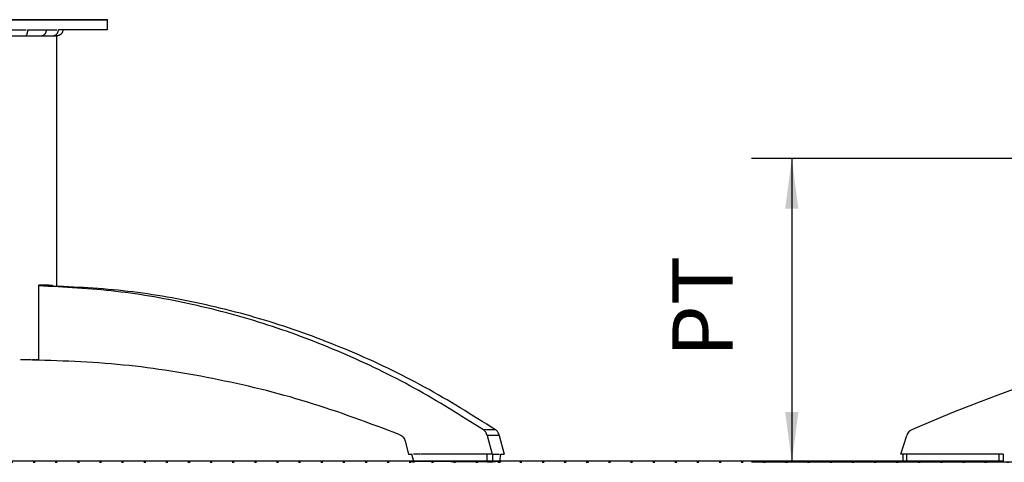
# Model space of a CAD drawing. Units: millimetres. Extents: x -198 to 354, y -29 to 240.
# Drawn here: x -36 to 13, y 120 to 142 of the extents above; entities that cross this region are included whole.
import ezdxf

# ---------------------------------------------------------------- set-up
doc = ezdxf.new("R2010")
doc.units = ezdxf.units.MM
doc.linetypes.add('DOTTED', pattern=[1, 0, -1])
doc.layers.add('1', color=7, linetype='Continuous')
doc.styles.add('CONVERTER_12', font='simplex.shx', dxfattribs={"width": 0.95})
doc.dimstyles.new('ME10_DIM_10', dxfattribs={"dimtxt": 3, "dimasz": 2.5, "dimexe": 2, "dimexo": 0, "dimgap": 2, "dimtad": 1, "dimzin": 12, "dimdsep": 46, "dimtxsty": 'CONVERTER_12', "dimsah": 1, "dimcen": 0.09, "dimclrd": 2, "dimclre": 2, "dimclrt": 2, "dimadec": 0, "dimazin": 0, "dimtfac": 1, "dimtdec": 4, "dimtix": 1, "dimtmove": 0, "dimatfit": 3, "dimfxl": 1, "dimtolj": 1, "dimtzin": 0, "dimarcsym": 0})
doc.dimstyles.new('ME10_DIM_20', dxfattribs={"dimtxt": 3, "dimasz": 2.5, "dimexe": 2, "dimexo": 0, "dimgap": 2, "dimtad": 1, "dimzin": 12, "dimdsep": 46, "dimtxsty": 'CONVERTER_12', "dimsah": 1, "dimcen": 0.09, "dimclrd": 2, "dimclre": 2, "dimclrt": 2, "dimadec": 0, "dimazin": 0, "dimtfac": 1, "dimtdec": 4, "dimtix": 1, "dimtmove": 0, "dimatfit": 3, "dimfxl": 1, "dimtolj": 1, "dimtzin": 0, "dimarcsym": 0})

# ---------------------------------------------------------------- blocks, each defined once
blk = doc.blocks.new('*D1')
at = {"layer": '1', "color": 2, "linetype": 'Continuous'}
for p, q in [((-31.43, 142.076), (-67.022, 142.076)), ((-65.022, 142.076), (-65.022, 120.127)), ((8.33, 120.127), (-67.022, 120.127))]:
    blk.add_line(p, q, dxfattribs=at)
at = {"layer": '1', "color": 2}
for points in [[(-64.693, 139.576), (-65.351, 139.576), (-65.022, 142.076)], [(-65.351, 122.627), (-64.693, 122.627), (-65.022, 120.127)]]:
    blk.add_solid(points, dxfattribs=at)
at = {"layer": '1', "color": 2, "insert": (-67.022, 128.764), "char_height": 3, "attachment_point": 7, "rotation": 90, "line_spacing_factor": 0.60024, "style": 'CONVERTER_12'}
blk.add_mtext('PT', dxfattribs=at)
blk = doc.blocks.new('*D11')
at = {"layer": '1', "color": 2, "linetype": 'Continuous'}
for p, q in [((47.091, 135.179), (0.604, 135.179)), ((2.604, 135.179), (2.604, 120.079)), ((121.894, 120.079), (0.604, 120.079))]:
    blk.add_line(p, q, dxfattribs=at)
at = {"layer": '1', "color": 2}
for points in [[(2.933, 132.679), (2.275, 132.679), (2.604, 135.179)], [(2.275, 122.579), (2.933, 122.579), (2.604, 120.079)]]:
    blk.add_solid(points, dxfattribs=at)
at = {"layer": '1', "color": 2, "insert": (0.604, 125.292), "char_height": 3, "attachment_point": 7, "rotation": 90, "line_spacing_factor": 0.60024, "style": 'CONVERTER_12'}
blk.add_mtext('PT', dxfattribs=at)

msp = doc.modelspace()

# ---------------------------------------------------------------- linework, layer by layer
at = {"color": 7, "linetype": 'Continuous'}
for p, q in [((-41.43, 142.076), (-31.43, 142.076)), ((-31.43, 142.076), (-31.43, 141.576)), ((-36.416, 141.576), (-35.46, 141.576)), ((-35.373, 141.576), (-34.652, 141.576)), ((-34.652, 141.576), (-34.461, 141.576)), ((-34.461, 141.576), (-34.115, 141.576)), ((-34.115, 141.576), (-33.93, 141.576)), ((-33.63, 141.576), (-33.849, 141.576)), ((-31.43, 141.576), (-33.63, 141.576)), ((-33.93, 128.837), (-33.93, 141.276)), ((-34.829, 125.176), (-34.829, 128.881)), ((-34.326, 128.881), (-34.829, 128.881)), ((-34.326, 128.881), (-34.143, 128.881)), ((-35.55, 125.176), (-35.732, 125.176)), ((-35.224, 125.176), (-35.457, 125.176)), ((-35.01, 125.176), (-35.131, 125.176)), ((-34.829, 125.176), (-34.957, 125.176)), ((-12.126, 121.693), (-12.728, 121.693)), ((-11.933, 121.405), (-12.535, 121.405)), ((-12.535, 121.405), (-12.294, 120.476)), ((-11.933, 121.405), (-11.692, 120.476)), ((8.018, 120.479), (8.32, 121.408)), ((-16.616, 121.126), (-16.447, 120.476)), ((-16.447, 120.476), (-16.287, 120.476)), ((-16.19, 120.124), (-16.287, 120.476)), ((-15.885, 120.476), (-16.207, 120.476)), ((-15.605, 120.476), (-15.845, 120.476)), ((-15.11, 120.476), (-15.585, 120.476)), ((-13.029, 120.476), (-15.11, 120.476)), ((-12.554, 120.476), (-13.029, 120.476)), ((-12.536, 120.124), (-12.533, 120.476)), ((-12.294, 120.476), (-12.533, 120.476)), ((-12.256, 120.124), (-12.253, 120.476)), ((-12.253, 120.476), (-11.932, 120.476)), ((-11.909, 120.124), (-11.852, 120.476)), ((-11.852, 120.476), (-11.692, 120.476)), ((8.118, 120.479), (8.018, 120.479)), ((8.318, 120.479), (8.118, 120.479)), ((8.118, 120.479), (8.13, 120.127)), ((8.33, 120.127), (8.318, 120.479)), ((8.781, 120.479), (8.318, 120.479)), ((9.256, 120.479), (8.781, 120.479)), ((11.981, 120.479), (9.256, 120.479)), ((12.456, 120.479), (11.981, 120.479)), ((12.918, 120.479), (12.456, 120.479)), ((12.906, 120.127), (12.918, 120.479)), ((13.118, 120.479), (12.918, 120.479)), ((13.118, 120.479), (13.106, 120.127)), ((-12.506, 120.076), (-16.19, 120.124)), ((-12.296, 120.076), (-12.506, 120.076)), ((-11.949, 120.124), (-12.296, 120.076)), ((8.33, 120.079), (8.18, 120.079)), ((12.906, 120.127), (8.33, 120.127)), ((13.056, 120.079), (12.906, 120.079))]:
    msp.add_line(p, q, dxfattribs=at)
for centre, radius, start, end in [((43.619, 40.254), 88.669, 90.42098, 113.26395), ((8.796, 121.254), 0.5, 113.264, 162)]:
    msp.add_arc(centre, radius, start, end, dxfattribs=at)
for points, knots in [([(-35.486, 141.276), (-35.482, 141.276), (-35.474, 141.277), (-35.465, 141.281), (-35.458, 141.285), (-35.452, 141.289), (-35.447, 141.294), (-35.442, 141.299), (-35.437, 141.305), (-35.432, 141.312), (-35.427, 141.319), (-35.422, 141.327), (-35.418, 141.336), (-35.413, 141.345), (-35.409, 141.355), (-35.405, 141.365), (-35.401, 141.376), (-35.398, 141.387), (-35.394, 141.398), (-35.391, 141.41), (-35.388, 141.423), (-35.386, 141.436), (-35.383, 141.449), (-35.381, 141.462), (-35.379, 141.475), (-35.377, 141.489), (-35.376, 141.503), (-35.374, 141.522), (-35.373, 141.547), (-35.373, 141.566), (-35.373, 141.576)], [0, 0, 0, 0, 0.0115112, 0.0230132, 0.0300755, 0.0371406, 0.0437739, 0.0504058, 0.05919, 0.0679769, 0.0761959, 0.084414, 0.0951414, 0.1058701, 0.1157037, 0.1255368, 0.1380868, 0.1506374, 0.1618923, 0.173147, 0.1872383, 0.2013299, 0.2137173, 0.2261045, 0.240083, 0.2540617, 0.2683967, 0.2827317, 0.3120145, 0.3412968, 0.3412968, 0.3412968, 0.3412968]), ([(-34.461, 141.576), (-34.461, 141.566), (-34.461, 141.546), (-34.464, 141.522), (-34.467, 141.503), (-34.47, 141.489), (-34.473, 141.475), (-34.477, 141.461), (-34.481, 141.446), (-34.486, 141.433), (-34.491, 141.421), (-34.497, 141.409), (-34.503, 141.396), (-34.509, 141.384), (-34.516, 141.373), (-34.523, 141.363), (-34.53, 141.354), (-34.538, 141.344), (-34.546, 141.335), (-34.554, 141.326), (-34.563, 141.319), (-34.572, 141.311), (-34.582, 141.305), (-34.6, 141.293), (-34.629, 141.279), (-34.658, 141.277), (-34.672, 141.276)], [0, 0, 0, 0, 0.0293533, 0.0587066, 0.0732109, 0.0877151, 0.102012, 0.1163093, 0.1315287, 0.1467474, 0.1592565, 0.1717659, 0.1862397, 0.2007132, 0.2125232, 0.224333, 0.2368455, 0.2493579, 0.261443, 0.2735282, 0.2852051, 0.29688, 0.3081641, 0.3194545, 0.3617705, 0.404076, 0.404076, 0.404076, 0.404076]), ([(-34.125, 141.276), (-34.116, 141.276), (-34.098, 141.277), (-34.076, 141.28), (-34.059, 141.284), (-34.047, 141.288), (-34.033, 141.293), (-34.02, 141.298), (-34.007, 141.305), (-33.995, 141.311), (-33.983, 141.318), (-33.972, 141.326), (-33.962, 141.334), (-33.951, 141.343), (-33.94, 141.353), (-33.93, 141.364), (-33.92, 141.375), (-33.911, 141.387), (-33.903, 141.398), (-33.895, 141.41), (-33.888, 141.422), (-33.881, 141.434), (-33.875, 141.448), (-33.87, 141.461), (-33.865, 141.475), (-33.861, 141.489), (-33.857, 141.503), (-33.853, 141.522), (-33.85, 141.546), (-33.849, 141.566), (-33.849, 141.576)], [0, 0, 0, 0, 0.0271701, 0.0543357, 0.0668056, 0.0792762, 0.0941644, 0.109053, 0.1228432, 0.1366329, 0.1505188, 0.1644045, 0.1771926, 0.1899808, 0.2052986, 0.2206174, 0.2360583, 0.2514982, 0.2645949, 0.2776914, 0.2921271, 0.3065633, 0.321091, 0.3356186, 0.3502078, 0.3647971, 0.3794468, 0.3940966, 0.4235042, 0.4529119, 0.4529119, 0.4529119, 0.4529119]), ([(-33.63, 141.576), (-33.631, 141.556), (-33.633, 141.517), (-33.647, 141.475), (-33.658, 141.449), (-33.664, 141.436), (-33.672, 141.423), (-33.68, 141.409), (-33.689, 141.397), (-33.698, 141.385), (-33.708, 141.374), (-33.717, 141.364), (-33.727, 141.354), (-33.738, 141.345), (-33.75, 141.336), (-33.762, 141.327), (-33.775, 141.319), (-33.787, 141.312), (-33.8, 141.305), (-33.815, 141.299), (-33.829, 141.293), (-33.843, 141.289), (-33.857, 141.285), (-33.876, 141.28), (-33.9, 141.277), (-33.92, 141.276), (-33.93, 141.276)], [0, 0, 0, 0, 0.0588184, 0.1176367, 0.1310962, 0.1445534, 0.1605415, 0.1765309, 0.191261, 0.2059905, 0.2207205, 0.2354501, 0.2489064, 0.2623632, 0.2783495, 0.2943357, 0.3077998, 0.3212639, 0.3372628, 0.3532623, 0.3679782, 0.3826934, 0.3974087, 0.4121246, 0.4415414, 0.4709544, 0.4709544, 0.4709544, 0.4709544]), ([(-36.444, 141.276), (-36.403, 141.276), (-36.321, 141.276), (-36.219, 141.276), (-36.138, 141.276), (-36.077, 141.276), (-36.016, 141.276), (-35.956, 141.276), (-35.896, 141.276), (-35.836, 141.276), (-35.776, 141.276), (-35.698, 141.276), (-35.602, 141.276), (-35.524, 141.276), (-35.486, 141.276)], [0, 0, 0, 0, 0.1225328, 0.2450656, 0.3059849, 0.3669042, 0.4274446, 0.4879849, 0.5479486, 0.6079123, 0.6671171, 0.7263219, 0.8420307, 0.9577394, 0.9577394, 0.9577394, 0.9577394]), ([(-35.486, 141.276), (-35.414, 141.276), (-35.269, 141.276), (-35.061, 141.276), (-34.862, 141.276), (-34.735, 141.276), (-34.672, 141.276)], [0, 0, 0, 0, 0.216735, 0.43347, 0.6237464, 0.8140228, 0.8140228, 0.8140228, 0.8140228]), ([(-34.672, 141.276), (-34.62, 141.276), (-34.515, 141.276), (-34.372, 141.276), (-34.242, 141.276), (-34.164, 141.276), (-34.125, 141.276)], [0, 0, 0, 0, 0.1564908, 0.3129815, 0.42968, 0.5463786, 0.5463786, 0.5463786, 0.5463786]), ([(-34.125, 141.276), (-34.116, 141.276), (-34.096, 141.276), (-34.072, 141.276), (-34.054, 141.276), (-34.042, 141.276), (-34.03, 141.276), (-34.019, 141.276), (-34.008, 141.276), (-33.999, 141.276), (-33.989, 141.276), (-33.981, 141.276), (-33.973, 141.276), (-33.966, 141.276), (-33.959, 141.276), (-33.954, 141.276), (-33.948, 141.276), (-33.944, 141.276), (-33.94, 141.276), (-33.936, 141.276), (-33.933, 141.276), (-33.931, 141.276), (-33.93, 141.276)], [0, 0, 0, 0, 0.0292383, 0.0584767, 0.0711985, 0.0839203, 0.0953643, 0.1068082, 0.1169646, 0.127121, 0.1359801, 0.1448392, 0.1523856, 0.159932, 0.1661549, 0.1723777, 0.1772736, 0.1821695, 0.185735, 0.1893005, 0.1924268, 0.1955532, 0.1955532, 0.1955532, 0.1955532]), ([(-33.93, 141.276), (-33.93, 141.276), (-33.93, 141.276), (-33.93, 141.276), (-33.93, 141.276)], [0, 0, 0, 0, 0.00001885452, 0.00003770905, 0.00003770905, 0.00003770905, 0.00003770905]), ([(-12.126, 121.693), (-13.287, 122.422), (-15.61, 123.881), (-18.699, 125.351), (-21.22, 126.355), (-23.12, 127.006), (-25.043, 127.562), (-27.618, 128.168), (-30.88, 128.71), (-33.513, 128.806), (-34.829, 128.855)], [0, 0, 0, 0, 4.111797, 8.223553, 10.237914, 12.252288, 14.245808, 16.239314, 20.188397, 24.137466, 24.137466, 24.137466, 24.137466]), ([(-12.126, 121.693), (-13.287, 122.422), (-15.61, 123.881), (-18.699, 125.351), (-21.22, 126.355), (-23.12, 127.006), (-25.043, 127.562), (-27.618, 128.168), (-30.88, 128.71), (-33.513, 128.806), (-34.829, 128.855)], [0, 0, 0, 0, 4.111797, 8.223553, 10.237914, 12.252288, 14.245808, 16.239314, 20.188397, 24.137466, 24.137466, 24.137466, 24.137466]), ([(-12.728, 121.693), (-13.86, 122.404), (-16.123, 123.828), (-19.129, 125.273), (-21.582, 126.265), (-23.431, 126.912), (-25.302, 127.469), (-27.807, 128.084), (-30.981, 128.648), (-33.547, 128.779), (-34.829, 128.845)], [0, 0, 0, 0, 4.008663, 8.017289, 9.981852, 11.946426, 13.890758, 15.835079, 19.685598, 23.536104, 23.536104, 23.536104, 23.536104]), ([(-16.872, 121.447), (-18.392, 122.018), (-21.433, 123.158), (-26.151, 124.3), (-30.928, 125.041), (-34.131, 125.131), (-35.732, 125.176)], [0, 0, 0, 0, 4.86672, 9.733406, 14.535571, 19.337723, 19.337723, 19.337723, 19.337723]), ([(-16.872, 121.447), (-18.392, 122.018), (-21.433, 123.158), (-26.151, 124.3), (-30.928, 125.041), (-34.131, 125.131), (-35.732, 125.176)], [0, 0, 0, 0, 4.86672, 9.733406, 14.535571, 19.337723, 19.337723, 19.337723, 19.337723]), ([(-16.872, 121.447), (-16.842, 121.432), (-16.782, 121.401), (-16.708, 121.325), (-16.649, 121.233), (-16.627, 121.162), (-16.616, 121.126)], [0, 0, 0, 0, 0.1010749, 0.202185, 0.3136964, 0.4252216, 0.4252216, 0.4252216, 0.4252216]), ([(-16.872, 121.447), (-16.842, 121.432), (-16.782, 121.401), (-16.708, 121.325), (-16.649, 121.233), (-16.627, 121.162), (-16.616, 121.126)], [0, 0, 0, 0, 0.1010749, 0.202185, 0.3136964, 0.4252216, 0.4252216, 0.4252216, 0.4252216]), ([(-12.535, 121.405), (-12.544, 121.435), (-12.562, 121.493), (-12.606, 121.572), (-12.66, 121.641), (-12.705, 121.675), (-12.728, 121.693)], [0, 0, 0, 0, 0.0917187, 0.1834313, 0.26829, 0.3531343, 0.3531343, 0.3531343, 0.3531343]), ([(-11.933, 121.405), (-11.942, 121.435), (-11.96, 121.493), (-12.004, 121.572), (-12.058, 121.641), (-12.103, 121.675), (-12.126, 121.693)], [0, 0, 0, 0, 0.0917187, 0.1834313, 0.26829, 0.3531343, 0.3531343, 0.3531343, 0.3531343]), ([(-11.933, 121.405), (-11.942, 121.435), (-11.96, 121.493), (-12.004, 121.572), (-12.058, 121.641), (-12.103, 121.675), (-12.126, 121.693)], [0, 0, 0, 0, 0.0917187, 0.1834313, 0.26829, 0.3531343, 0.3531343, 0.3531343, 0.3531343]), ([(-16.19, 120.124), (-16.191, 120.124), (-16.192, 120.124), (-16.194, 120.124), (-16.196, 120.124), (-16.197, 120.124), (-16.199, 120.124), (-16.2, 120.124), (-16.202, 120.124), (-16.203, 120.124), (-16.205, 120.124), (-16.206, 120.124), (-16.208, 120.124), (-16.209, 120.124), (-16.211, 120.124), (-16.212, 120.124), (-16.214, 120.124), (-16.216, 120.124), (-16.217, 120.124), (-16.219, 120.124), (-16.221, 120.124), (-16.222, 120.124), (-16.224, 120.124), (-16.226, 120.124), (-16.228, 120.124), (-16.229, 120.124), (-16.231, 120.124), (-16.233, 120.124), (-16.234, 120.124), (-16.236, 120.124), (-16.238, 120.124), (-16.239, 120.124), (-16.241, 120.124), (-16.242, 120.124), (-16.244, 120.124), (-16.246, 120.124), (-16.247, 120.124), (-16.249, 120.123), (-16.25, 120.123), (-16.251, 120.123), (-16.253, 120.123), (-16.254, 120.123), (-16.255, 120.123), (-16.256, 120.123), (-16.257, 120.123), (-16.258, 120.123), (-16.259, 120.123), (-16.26, 120.123), (-16.261, 120.123), (-16.262, 120.123), (-16.263, 120.123), (-16.264, 120.123), (-16.264, 120.123), (-16.265, 120.123), (-16.266, 120.123), (-16.266, 120.123), (-16.267, 120.123), (-16.267, 120.123), (-16.268, 120.123), (-16.268, 120.123), (-16.268, 120.123), (-16.269, 120.123), (-16.269, 120.123), (-16.269, 120.123), (-16.269, 120.123), (-16.27, 120.123), (-16.27, 120.123)], [0, 0, 0, 0, 0.00232519, 0.00465038, 0.0059496, 0.00724881, 0.00862749, 0.01000617, 0.0114556, 0.01290504, 0.01441651, 0.01592799, 0.0174928, 0.01905761, 0.02066704, 0.02227647, 0.02392182, 0.02556716, 0.02723971, 0.02891225, 0.03060329, 0.03229433, 0.03399515, 0.03569596, 0.03739785, 0.03909974, 0.04079399, 0.04248824, 0.04416614, 0.04584404, 0.04749687, 0.04914971, 0.05076878, 0.05238785, 0.05396443, 0.05554102, 0.05706641, 0.0585918, 0.05992405, 0.06125631, 0.06250081, 0.06374531, 0.06490146, 0.0660576, 0.06712478, 0.06819195, 0.06916955, 0.07014715, 0.07103456, 0.07192197, 0.07271858, 0.07351519, 0.0742204, 0.0749256, 0.07553879, 0.07615198, 0.07667255, 0.07719311, 0.07762043, 0.07804777, 0.07838128, 0.07871475, 0.07895374, 0.07919284, 0.07938549, 0.07957793, 0.07957793, 0.07957793, 0.07957793]), ([(-16.246, 120.084), (-16.248, 120.084), (-16.251, 120.086), (-16.254, 120.09), (-16.258, 120.093), (-16.261, 120.097), (-16.263, 120.101), (-16.265, 120.105), (-16.266, 120.108), (-16.267, 120.11), (-16.268, 120.112), (-16.269, 120.115), (-16.269, 120.119), (-16.27, 120.122), (-16.27, 120.123)], [0, 0, 0, 0, 0.0049812, 0.00996324, 0.01489519, 0.0198299, 0.02476428, 0.02969534, 0.03185225, 0.03400875, 0.0365544, 0.03910025, 0.04354992, 0.0479995, 0.0479995, 0.0479995, 0.0479995]), ([(-16.246, 120.084), (-16.248, 120.084), (-16.251, 120.086), (-16.254, 120.089), (-16.256, 120.091), (-16.257, 120.093), (-16.259, 120.095), (-16.261, 120.097), (-16.262, 120.099), (-16.263, 120.101), (-16.264, 120.103), (-16.265, 120.106), (-16.266, 120.108), (-16.267, 120.11), (-16.268, 120.112), (-16.269, 120.115), (-16.269, 120.119), (-16.27, 120.122), (-16.27, 120.123)], [0, 0, 0, 0, 0.00498134, 0.00996334, 0.01223698, 0.01451067, 0.01722018, 0.01992967, 0.02216269, 0.02439569, 0.02704858, 0.02970154, 0.03205422, 0.03440681, 0.03675666, 0.03910645, 0.04355579, 0.04800569, 0.04800569, 0.04800569, 0.04800569]), ([(-16.22, 120.076), (-16.221, 120.076), (-16.224, 120.076), (-16.228, 120.076), (-16.231, 120.077), (-16.233, 120.078), (-16.235, 120.078), (-16.238, 120.079), (-16.242, 120.081), (-16.245, 120.083), (-16.246, 120.084)], [0, 0, 0, 0, 0.00444951, 0.00889942, 0.01105826, 0.01321714, 0.01576077, 0.0183045, 0.02318905, 0.0280736, 0.0280736, 0.0280736, 0.0280736]), ([(-16.22, 120.076), (-16.221, 120.076), (-16.224, 120.076), (-16.228, 120.076), (-16.231, 120.077), (-16.233, 120.078), (-16.235, 120.078), (-16.238, 120.079), (-16.242, 120.081), (-16.245, 120.083), (-16.246, 120.084)], [0, 0, 0, 0, 0.00444951, 0.00889942, 0.01105826, 0.01321714, 0.01576077, 0.0183045, 0.02318905, 0.0280736, 0.0280736, 0.0280736, 0.0280736]), ([(-16.19, 120.124), (-16.19, 120.123), (-16.19, 120.122), (-16.19, 120.12), (-16.19, 120.119), (-16.19, 120.117), (-16.19, 120.116), (-16.189, 120.115), (-16.189, 120.114), (-16.189, 120.113), (-16.189, 120.112), (-16.189, 120.111), (-16.188, 120.11), (-16.188, 120.108), (-16.188, 120.107), (-16.188, 120.106), (-16.187, 120.105), (-16.187, 120.104), (-16.187, 120.103), (-16.186, 120.102), (-16.186, 120.101), (-16.186, 120.1), (-16.185, 120.099), (-16.185, 120.098), (-16.184, 120.097), (-16.184, 120.096), (-16.183, 120.095), (-16.183, 120.094), (-16.183, 120.093), (-16.182, 120.092), (-16.181, 120.091), (-16.181, 120.09), (-16.18, 120.089), (-16.18, 120.088), (-16.179, 120.087), (-16.179, 120.087), (-16.178, 120.086), (-16.177, 120.085), (-16.177, 120.084), (-16.176, 120.084), (-16.176, 120.083), (-16.175, 120.082), (-16.174, 120.082), (-16.174, 120.081), (-16.173, 120.081), (-16.172, 120.08), (-16.172, 120.08), (-16.171, 120.079), (-16.17, 120.079), (-16.17, 120.078), (-16.169, 120.078), (-16.168, 120.078), (-16.167, 120.077), (-16.167, 120.077), (-16.166, 120.077), (-16.165, 120.077), (-16.165, 120.076), (-16.164, 120.076), (-16.163, 120.076), (-16.162, 120.076), (-16.161, 120.076), (-16.16, 120.076), (-16.16, 120.076)], [0, 0, 0, 0, 0.00220322, 0.00440643, 0.00552982, 0.00665321, 0.00778795, 0.0089227, 0.0100662, 0.01120971, 0.01235921, 0.01350871, 0.0146613, 0.0158139, 0.01696656, 0.01811923, 0.01926888, 0.02041853, 0.02156205, 0.02270557, 0.02383986, 0.02497415, 0.02609616, 0.02721818, 0.02832499, 0.0294318, 0.03052065, 0.03160949, 0.03267781, 0.03374614, 0.03479165, 0.03583716, 0.03685787, 0.03787858, 0.03887285, 0.03986711, 0.04083365, 0.04180018, 0.04273813, 0.04367607, 0.04458496, 0.04549384, 0.04637363, 0.04725341, 0.04810447, 0.04895551, 0.0497786, 0.05060168, 0.05139791, 0.05219414, 0.05296497, 0.0537358, 0.05448294, 0.05523007, 0.05595545, 0.05668082, 0.05738648, 0.05809214, 0.05878022, 0.0594683, 0.06079992, 0.06213153, 0.06213153, 0.06213153, 0.06213153]), ([(-12.256, 120.124), (-12.266, 120.124), (-12.285, 120.124), (-12.31, 120.124), (-12.332, 120.123), (-12.35, 120.123), (-12.369, 120.123), (-12.389, 120.123), (-12.411, 120.123), (-12.432, 120.123), (-12.45, 120.123), (-12.472, 120.124), (-12.501, 120.124), (-12.524, 120.124), (-12.536, 120.124)], [0, 0, 0, 0, 0.0291244, 0.0582489, 0.0760355, 0.0938221, 0.1128579, 0.1318936, 0.1549922, 0.1780908, 0.1939621, 0.2098333, 0.244879, 0.2799248, 0.2799248, 0.2799248, 0.2799248]), ([(-12.506, 120.076), (-12.506, 120.076), (-12.507, 120.076), (-12.508, 120.076), (-12.509, 120.076), (-12.51, 120.076), (-12.51, 120.076), (-12.511, 120.077), (-12.512, 120.077), (-12.512, 120.077), (-12.513, 120.077), (-12.514, 120.078), (-12.515, 120.078), (-12.515, 120.078), (-12.516, 120.079), (-12.517, 120.079), (-12.517, 120.08), (-12.518, 120.08), (-12.519, 120.081), (-12.519, 120.081), (-12.52, 120.082), (-12.521, 120.082), (-12.521, 120.083), (-12.522, 120.084), (-12.523, 120.084), (-12.523, 120.085), (-12.524, 120.086), (-12.524, 120.087), (-12.525, 120.087), (-12.526, 120.088), (-12.526, 120.089), (-12.527, 120.09), (-12.527, 120.091), (-12.528, 120.092), (-12.528, 120.093), (-12.529, 120.094), (-12.529, 120.095), (-12.53, 120.096), (-12.53, 120.097), (-12.531, 120.098), (-12.531, 120.099), (-12.531, 120.1), (-12.532, 120.101), (-12.532, 120.102), (-12.532, 120.103), (-12.533, 120.104), (-12.533, 120.105), (-12.533, 120.106), (-12.534, 120.107), (-12.534, 120.108), (-12.534, 120.11), (-12.534, 120.111), (-12.535, 120.112), (-12.535, 120.113), (-12.535, 120.114), (-12.535, 120.115), (-12.535, 120.116), (-12.535, 120.117), (-12.536, 120.119), (-12.536, 120.12), (-12.536, 120.122), (-12.536, 120.123), (-12.536, 120.124)], [0, 0, 0, 0, 0.00133161, 0.00266323, 0.00335131, 0.00403939, 0.00474505, 0.00545071, 0.00617608, 0.00690146, 0.00764859, 0.00839573, 0.00916656, 0.00993739, 0.01073362, 0.01152985, 0.01235293, 0.01317601, 0.01402706, 0.01487811, 0.0157579, 0.01663769, 0.01754657, 0.01845546, 0.0193934, 0.02033135, 0.02129788, 0.02226442, 0.02325868, 0.02425295, 0.02527365, 0.02629436, 0.02733988, 0.02838539, 0.02945371, 0.03052204, 0.03161088, 0.03269973, 0.03380654, 0.03491335, 0.03603536, 0.03715738, 0.03829167, 0.03942595, 0.04056948, 0.041713, 0.04286265, 0.0440123, 0.04516497, 0.04631763, 0.04747022, 0.04862282, 0.04977232, 0.05092182, 0.05206532, 0.05320883, 0.05434358, 0.05547832, 0.05660171, 0.0577251, 0.05992831, 0.06213153, 0.06213153, 0.06213153, 0.06213153]), ([(-12.256, 120.124), (-12.256, 120.123), (-12.256, 120.122), (-12.256, 120.12), (-12.256, 120.119), (-12.256, 120.117), (-12.257, 120.116), (-12.257, 120.115), (-12.257, 120.114), (-12.257, 120.113), (-12.257, 120.112), (-12.258, 120.111), (-12.258, 120.11), (-12.258, 120.108), (-12.259, 120.107), (-12.259, 120.106), (-12.259, 120.105), (-12.26, 120.104), (-12.26, 120.103), (-12.261, 120.102), (-12.261, 120.101), (-12.262, 120.1), (-12.262, 120.099), (-12.263, 120.098), (-12.263, 120.097), (-12.264, 120.096), (-12.265, 120.095), (-12.265, 120.094), (-12.266, 120.093), (-12.267, 120.092), (-12.267, 120.091), (-12.268, 120.09), (-12.269, 120.089), (-12.27, 120.088), (-12.27, 120.087), (-12.271, 120.087), (-12.272, 120.086), (-12.273, 120.085), (-12.274, 120.084), (-12.274, 120.084), (-12.275, 120.083), (-12.276, 120.082), (-12.277, 120.082), (-12.278, 120.081), (-12.279, 120.081), (-12.28, 120.08), (-12.28, 120.08), (-12.281, 120.079), (-12.282, 120.079), (-12.283, 120.078), (-12.284, 120.078), (-12.285, 120.078), (-12.286, 120.077), (-12.287, 120.077), (-12.288, 120.077), (-12.289, 120.077), (-12.29, 120.076), (-12.29, 120.076), (-12.291, 120.076), (-12.293, 120.076), (-12.294, 120.076), (-12.295, 120.076), (-12.296, 120.076)], [0, 0, 0, 0, 0.00220526, 0.00441052, 0.00553724, 0.00666396, 0.00780451, 0.00894505, 0.0100976, 0.01125015, 0.01241275, 0.01357535, 0.01474593, 0.01591651, 0.01709292, 0.01826932, 0.01944935, 0.02062938, 0.02181077, 0.02299215, 0.02417265, 0.02535315, 0.02653054, 0.02770792, 0.02888001, 0.0300521, 0.03121682, 0.03238154, 0.03353693, 0.03469232, 0.03583656, 0.03698081, 0.03811226, 0.03924372, 0.04036094, 0.04147816, 0.0425799, 0.04368164, 0.04476687, 0.04585211, 0.04692002, 0.04798793, 0.04903795, 0.05008795, 0.05111966, 0.05215138, 0.05316461, 0.05417784, 0.05517257, 0.0561673, 0.05714367, 0.05812004, 0.05907832, 0.06003659, 0.06097714, 0.06191769, 0.06284096, 0.06376423, 0.06467072, 0.0655772, 0.06734177, 0.06910633, 0.06910633, 0.06910633, 0.06910633]), ([(-11.949, 120.076), (-11.949, 120.076), (-11.948, 120.076), (-11.946, 120.076), (-11.945, 120.076), (-11.944, 120.076), (-11.943, 120.076), (-11.942, 120.077), (-11.941, 120.077), (-11.94, 120.077), (-11.939, 120.077), (-11.939, 120.078), (-11.938, 120.078), (-11.937, 120.078), (-11.936, 120.079), (-11.935, 120.079), (-11.934, 120.08), (-11.933, 120.08), (-11.932, 120.081), (-11.931, 120.081), (-11.93, 120.082), (-11.93, 120.082), (-11.929, 120.083), (-11.928, 120.084), (-11.927, 120.084), (-11.926, 120.085), (-11.925, 120.086), (-11.925, 120.087), (-11.924, 120.087), (-11.923, 120.088), (-11.922, 120.089), (-11.922, 120.09), (-11.921, 120.091), (-11.92, 120.092), (-11.92, 120.093), (-11.919, 120.094), (-11.918, 120.095), (-11.918, 120.096), (-11.917, 120.097), (-11.916, 120.098), (-11.916, 120.099), (-11.915, 120.1), (-11.915, 120.101), (-11.914, 120.102), (-11.914, 120.103), (-11.913, 120.104), (-11.913, 120.105), (-11.913, 120.106), (-11.912, 120.107), (-11.912, 120.108), (-11.912, 120.11), (-11.911, 120.111), (-11.911, 120.112), (-11.911, 120.113), (-11.911, 120.114), (-11.91, 120.115), (-11.91, 120.116), (-11.91, 120.117), (-11.91, 120.119), (-11.91, 120.12), (-11.91, 120.122), (-11.909, 120.123), (-11.909, 120.124)], [0, 0, 0, 0, 0.00176456, 0.00352912, 0.00443561, 0.0053421, 0.00626537, 0.00718864, 0.00812919, 0.00906974, 0.01002801, 0.01098629, 0.01196266, 0.01293903, 0.01393376, 0.01492849, 0.01594172, 0.01695495, 0.01798666, 0.01901838, 0.02006838, 0.02111839, 0.02218631, 0.02325422, 0.02433945, 0.02542469, 0.02652643, 0.02762817, 0.02874539, 0.02986261, 0.03099407, 0.03212552, 0.03326976, 0.03441401, 0.0355694, 0.03672479, 0.03788951, 0.03905423, 0.04022632, 0.04139841, 0.04257579, 0.04375317, 0.04493367, 0.04611417, 0.04729556, 0.04847695, 0.04965698, 0.050837, 0.05201341, 0.05318982, 0.0543604, 0.05553098, 0.05669358, 0.05785617, 0.05900873, 0.06016128, 0.06130182, 0.06244237, 0.06356909, 0.0646958, 0.06690107, 0.06910633, 0.06910633, 0.06910633, 0.06910633]), ([(-11.893, 120.084), (-11.894, 120.083), (-11.897, 120.081), (-11.9, 120.079), (-11.903, 120.078), (-11.905, 120.078), (-11.908, 120.077), (-11.911, 120.076), (-11.915, 120.076), (-11.918, 120.076), (-11.919, 120.076)], [0, 0, 0, 0, 0.00488489, 0.00976911, 0.01192579, 0.01408259, 0.01662841, 0.01917419, 0.02362361, 0.0280736, 0.0280736, 0.0280736, 0.0280736]), ([(-11.893, 120.084), (-11.894, 120.083), (-11.897, 120.081), (-11.9, 120.079), (-11.903, 120.078), (-11.905, 120.078), (-11.908, 120.077), (-11.911, 120.076), (-11.915, 120.076), (-11.918, 120.076), (-11.919, 120.076)], [0, 0, 0, 0, 0.00488489, 0.00976911, 0.01192579, 0.01408259, 0.01662841, 0.01917419, 0.02362361, 0.0280736, 0.0280736, 0.0280736, 0.0280736]), ([(-11.869, 120.123), (-11.869, 120.123), (-11.869, 120.123), (-11.869, 120.123), (-11.869, 120.123), (-11.869, 120.123), (-11.869, 120.123), (-11.87, 120.123), (-11.87, 120.123), (-11.87, 120.123), (-11.87, 120.123), (-11.87, 120.123), (-11.87, 120.123), (-11.87, 120.123), (-11.871, 120.123), (-11.871, 120.123), (-11.871, 120.123), (-11.871, 120.123), (-11.871, 120.123), (-11.872, 120.123), (-11.872, 120.123), (-11.872, 120.123), (-11.872, 120.123), (-11.873, 120.123), (-11.873, 120.123), (-11.873, 120.124), (-11.874, 120.124), (-11.874, 120.124), (-11.874, 120.124), (-11.875, 120.124), (-11.875, 120.124), (-11.875, 120.124), (-11.876, 120.124), (-11.876, 120.124), (-11.876, 120.124), (-11.877, 120.124), (-11.877, 120.124), (-11.878, 120.124), (-11.878, 120.124), (-11.879, 120.124), (-11.879, 120.124), (-11.88, 120.124), (-11.88, 120.124), (-11.881, 120.124), (-11.881, 120.124), (-11.882, 120.124), (-11.882, 120.124), (-11.883, 120.124), (-11.883, 120.124), (-11.884, 120.124), (-11.885, 120.124), (-11.885, 120.124), (-11.886, 120.124), (-11.886, 120.124), (-11.887, 120.124), (-11.888, 120.124), (-11.888, 120.124), (-11.889, 120.124), (-11.89, 120.124), (-11.89, 120.124), (-11.891, 120.124), (-11.892, 120.124), (-11.893, 120.124), (-11.893, 120.124), (-11.894, 120.124), (-11.895, 120.124), (-11.896, 120.124), (-11.896, 120.124), (-11.897, 120.124), (-11.898, 120.124), (-11.899, 120.124), (-11.9, 120.124), (-11.9, 120.124), (-11.901, 120.124), (-11.902, 120.124), (-11.903, 120.124), (-11.904, 120.124), (-11.905, 120.124), (-11.906, 120.124), (-11.907, 120.124), (-11.908, 120.124), (-11.909, 120.124), (-11.909, 120.124)], [0, 0, 0, 0, 0.00004742, 0.00009504, 0.00015422, 0.00021329, 0.00029605, 0.00037886, 0.00048532, 0.00059175, 0.00072187, 0.000852, 0.00100581, 0.00115961, 0.00133777, 0.00151592, 0.00171773, 0.00191955, 0.00214495, 0.00237035, 0.00261927, 0.0028682, 0.00314059, 0.00341297, 0.00370876, 0.00400454, 0.00432366, 0.00464278, 0.00498517, 0.00532755, 0.00569315, 0.00605874, 0.00644747, 0.0068362, 0.00724801, 0.00765981, 0.00809463, 0.00852945, 0.00898721, 0.00944498, 0.00992563, 0.01040627, 0.01090974, 0.01141321, 0.01193943, 0.01246564, 0.01302478, 0.01358392, 0.01416563, 0.01474735, 0.01535148, 0.01595561, 0.016582, 0.01720838, 0.01785685, 0.01850532, 0.01917571, 0.0198461, 0.02053825, 0.0212304, 0.02194414, 0.02265788, 0.02339305, 0.02412823, 0.02488466, 0.0256411, 0.02641863, 0.02719616, 0.02799463, 0.0287931, 0.02961234, 0.03043158, 0.03127143, 0.03211127, 0.03297156, 0.03383185, 0.03471241, 0.03559298, 0.03635342, 0.03711386, 0.03867737, 0.04024089, 0.04024089, 0.04024089, 0.04024089]), ([(-11.869, 120.123), (-11.869, 120.122), (-11.87, 120.119), (-11.87, 120.115), (-11.871, 120.112), (-11.872, 120.11), (-11.872, 120.108), (-11.873, 120.106), (-11.874, 120.104), (-11.875, 120.102), (-11.877, 120.099), (-11.878, 120.097), (-11.88, 120.095), (-11.881, 120.093), (-11.883, 120.092), (-11.885, 120.089), (-11.888, 120.086), (-11.891, 120.084), (-11.893, 120.084)], [0, 0, 0, 0, 0.0044499, 0.00889925, 0.01124903, 0.01359891, 0.01595158, 0.01830418, 0.02053892, 0.02277377, 0.02542491, 0.02807603, 0.03035037, 0.03262471, 0.03533345, 0.0380423, 0.04302392, 0.04800554, 0.04800554, 0.04800554, 0.04800554]), ([(-11.869, 120.123), (-11.869, 120.122), (-11.87, 120.119), (-11.87, 120.115), (-11.871, 120.113), (-11.872, 120.11), (-11.872, 120.108), (-11.873, 120.106), (-11.875, 120.103), (-11.876, 120.101), (-11.877, 120.099), (-11.878, 120.097), (-11.88, 120.095), (-11.881, 120.093), (-11.883, 120.091), (-11.885, 120.089), (-11.888, 120.086), (-11.891, 120.084), (-11.893, 120.084)], [0, 0, 0, 0, 0.00444942, 0.00889923, 0.01105804, 0.01321685, 0.0157604, 0.01830413, 0.02095713, 0.02360998, 0.02584301, 0.028076, 0.03056703, 0.03305816, 0.03555027, 0.03804236, 0.04302403, 0.0480057, 0.0480057, 0.0480057, 0.0480057]), ([(8.33, 120.127), (8.325, 120.127), (8.315, 120.127), (8.302, 120.127), (8.291, 120.127), (8.284, 120.127), (8.276, 120.127), (8.269, 120.127), (8.261, 120.126), (8.255, 120.126), (8.25, 120.126), (8.246, 120.126), (8.243, 120.126), (8.24, 120.126), (8.236, 120.126), (8.233, 120.126), (8.23, 120.126), (8.227, 120.126), (8.224, 120.126), (8.221, 120.126), (8.218, 120.126), (8.216, 120.126), (8.213, 120.126), (8.211, 120.126), (8.209, 120.126), (8.206, 120.126), (8.204, 120.126), (8.202, 120.126), (8.2, 120.126), (8.198, 120.126), (8.196, 120.126), (8.195, 120.126), (8.193, 120.126), (8.192, 120.126), (8.19, 120.126), (8.189, 120.126), (8.187, 120.126), (8.185, 120.126), (8.183, 120.126), (8.181, 120.126), (8.179, 120.126), (8.177, 120.126), (8.175, 120.126), (8.172, 120.126), (8.17, 120.126), (8.168, 120.126), (8.165, 120.126), (8.163, 120.126), (8.161, 120.126), (8.159, 120.126), (8.156, 120.126), (8.154, 120.126), (8.152, 120.126), (8.15, 120.126), (8.148, 120.126), (8.146, 120.126), (8.144, 120.126), (8.143, 120.126), (8.142, 120.126), (8.141, 120.127), (8.139, 120.127), (8.138, 120.127), (8.138, 120.127), (8.137, 120.127), (8.136, 120.127), (8.135, 120.127), (8.135, 120.127), (8.134, 120.127), (8.133, 120.127), (8.133, 120.127), (8.132, 120.127), (8.132, 120.127), (8.131, 120.127), (8.131, 120.127), (8.131, 120.127), (8.13, 120.127), (8.13, 120.127)], [0, 0, 0, 0, 0.01565, 0.0313001, 0.0389904, 0.0466808, 0.0542338, 0.0617868, 0.0691668, 0.0765468, 0.080187, 0.0838272, 0.0872723, 0.0907173, 0.0939683, 0.0972193, 0.1002774, 0.1033354, 0.1062016, 0.1090679, 0.1117434, 0.1144188, 0.1169047, 0.1193906, 0.121688, 0.1239854, 0.1260954, 0.1282053, 0.130129, 0.1320527, 0.1337913, 0.1355298, 0.1370842, 0.1386387, 0.1400102, 0.1413817, 0.143223, 0.1450644, 0.1470752, 0.1490861, 0.15123, 0.1533739, 0.1556145, 0.157855, 0.1601557, 0.1624564, 0.1647808, 0.1671052, 0.1694169, 0.1717286, 0.173991, 0.1762535, 0.1784303, 0.1806072, 0.1826619, 0.1847167, 0.1860772, 0.1874377, 0.188613, 0.1897882, 0.1907928, 0.1917975, 0.192646, 0.1934946, 0.1942018, 0.194909, 0.1954894, 0.1960698, 0.1967579, 0.1974463, 0.1979814, 0.1985154, 0.1988961, 0.199279, 0.1995949, 0.1999066, 0.1999066, 0.1999066, 0.1999066]), ([(8.33, 120.127), (8.33, 120.124), (8.33, 120.118), (8.33, 120.111), (8.33, 120.105), (8.33, 120.101), (8.33, 120.097), (8.33, 120.093), (8.33, 120.09), (8.33, 120.087), (8.33, 120.084), (8.33, 120.082), (8.33, 120.08), (8.33, 120.079), (8.33, 120.079)], [0, 0, 0, 0, 0.00895938, 0.01791875, 0.02227551, 0.02663227, 0.03042714, 0.03422202, 0.03730472, 0.04038742, 0.04263587, 0.04488433, 0.04656968, 0.04825503, 0.04825503, 0.04825503, 0.04825503]), ([(12.906, 120.079), (12.906, 120.079), (12.906, 120.08), (12.906, 120.082), (12.906, 120.084), (12.906, 120.087), (12.906, 120.09), (12.906, 120.093), (12.906, 120.097), (12.906, 120.101), (12.906, 120.105), (12.906, 120.111), (12.906, 120.118), (12.906, 120.124), (12.906, 120.127)], [0, 0, 0, 0, 0.00168535, 0.0033707, 0.00561915, 0.00786761, 0.01095031, 0.01403301, 0.01782788, 0.02162275, 0.02597951, 0.03033627, 0.03929565, 0.04825503, 0.04825503, 0.04825503, 0.04825503]), ([(13.106, 120.127), (13.106, 120.127), (13.105, 120.127), (13.104, 120.127), (13.103, 120.127), (13.102, 120.127), (13.1, 120.127), (13.099, 120.127), (13.097, 120.127), (13.095, 120.126), (13.093, 120.126), (13.09, 120.126), (13.088, 120.126), (13.085, 120.126), (13.082, 120.126), (13.079, 120.126), (13.075, 120.126), (13.072, 120.126), (13.068, 120.126), (13.064, 120.126), (13.06, 120.126), (13.056, 120.126), (13.052, 120.126), (13.048, 120.126), (13.045, 120.126), (13.043, 120.126), (13.041, 120.126), (13.038, 120.126), (13.035, 120.126), (13.032, 120.126), (13.029, 120.126), (13.026, 120.126), (13.023, 120.126), (13.019, 120.126), (13.015, 120.126), (13.011, 120.126), (13.007, 120.126), (13.002, 120.126), (12.997, 120.126), (12.993, 120.126), (12.987, 120.126), (12.983, 120.126), (12.98, 120.126), (12.977, 120.126), (12.974, 120.126), (12.971, 120.126), (12.967, 120.127), (12.964, 120.127), (12.96, 120.127), (12.956, 120.127), (12.952, 120.127), (12.947, 120.127), (12.943, 120.127), (12.938, 120.127), (12.933, 120.127), (12.926, 120.127), (12.917, 120.127), (12.91, 120.127), (12.906, 120.127)], [0, 0, 0, 0, 0.0008697, 0.0017442, 0.0028151, 0.0038835, 0.0053701, 0.0068579, 0.0087582, 0.0106579, 0.0129657, 0.0152737, 0.0179827, 0.0206917, 0.0237784, 0.026865, 0.0303173, 0.0337695, 0.0375754, 0.0413813, 0.0455289, 0.0496764, 0.0541536, 0.0586308, 0.060675, 0.0627191, 0.0651464, 0.0675736, 0.0703873, 0.0732009, 0.0764043, 0.0796077, 0.0832042, 0.0868007, 0.0907935, 0.0947864, 0.099179, 0.1035716, 0.1083673, 0.1131629, 0.118365, 0.123567, 0.126223, 0.128879, 0.1319713, 0.1350636, 0.138575, 0.1420864, 0.1459998, 0.1499131, 0.1542112, 0.1585094, 0.1631751, 0.1678409, 0.172857, 0.1778732, 0.1888882, 0.1999032, 0.1999032, 0.1999032, 0.1999032])]:
    msp.add_open_spline(points, degree=3, knots=knots, dxfattribs=at)
at = {"layer": '1', "color": 1, "linetype": 'DOTTED'}
msp.add_xline((132.498, 120.079), (1, 0), dxfattribs=at)
at = {"layer": '1', "color": 7}
for p in [(-31.43, 142.076), (8.33, 120.127)]:
    msp.add_point(p, dxfattribs=at)

# ---------------------------------------------------------------- dimensions: what is measured, and where the dimension line sits
at = {"layer": '1'}
for base, p1, p2, dimstyle, picture, middle in [((-65.022, 120.127), (-31.43, 142.076), (8.33, 120.127), 'ME10_DIM_10', '*D1', (-68.522, 131.101)), ((2.604, 120.079), (47.091, 135.179), (121.894, 120.079), 'ME10_DIM_20', '*D11', (-0.896, 127.629))]:
    dim = msp.add_linear_dim(base=base, p1=p1, p2=p2, angle=90, text='PT', dimstyle=dimstyle, dxfattribs=at)
    dim.commit()
    dim.dimension.update_dxf_attribs({"geometry": picture, "text_midpoint": middle, "text_rotation": 90})

doc.saveas('drawing.dxf')
